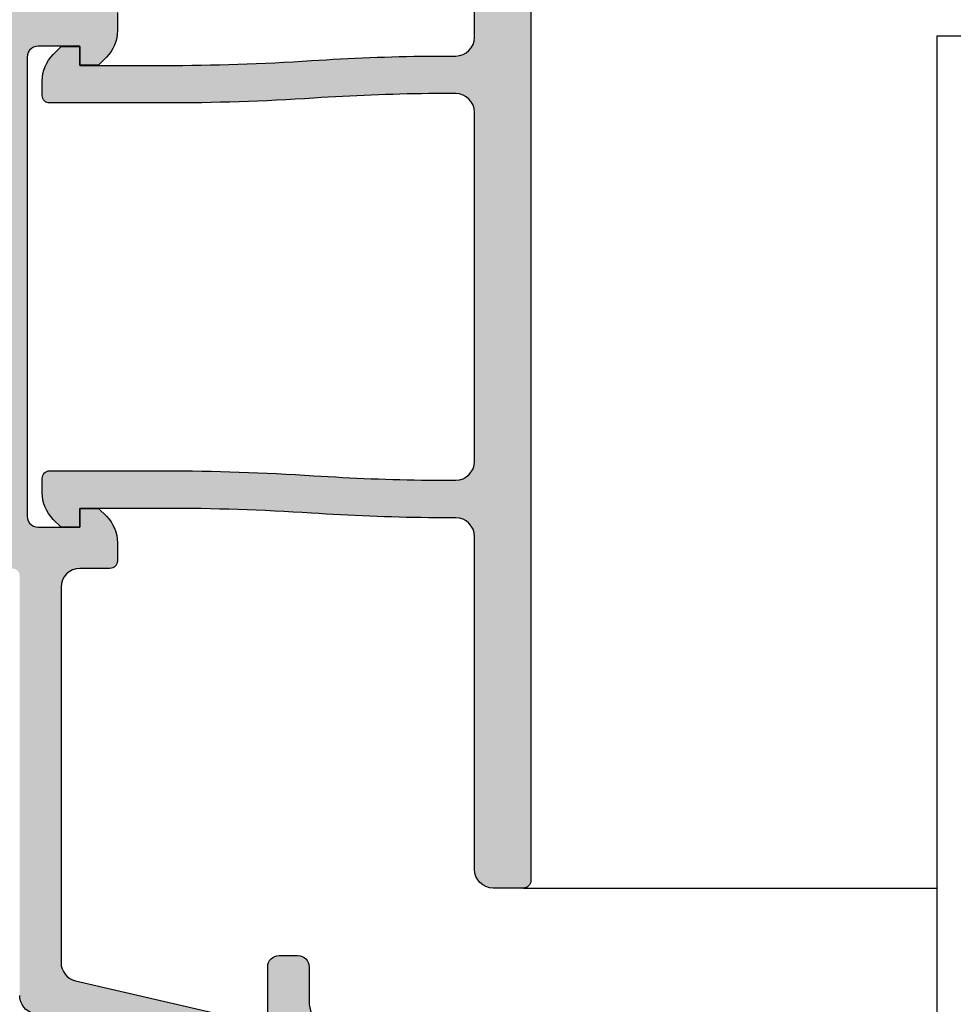
# Model space of a CAD drawing. Units: millimetres. Extents: x 0 to 8196, y -1106 to 841.
# Drawn here: x 243 to 267, y -849 to -823 of the extents above; entities that cross this region are included whole.
import ezdxf

# ---------------------------------------------------------------- set-up
doc = ezdxf.new("R2010")
doc.units = ezdxf.units.MM
doc.header["$LTSCALE"] = 5
for name, color, linetype in [('HS-0', 7, 'Continuous'), ('SOLID-ISO', 254, 'Continuous'), ('UMRISS025', 150, 'Continuous')]:
    doc.layers.add(name, color=color, linetype=linetype)
doc.layers.add('UMRISS018', color=3, linetype='Continuous', lineweight=0)

# ---------------------------------------------------------------- blocks, each defined once
blk = doc.blocks.new('910157')
at = {"layer": 'SOLID-ISO'}
h = blk.add_hatch(color=256, dxfattribs=at)
edge = h.paths.add_edge_path()
edge.add_arc((-17.98791176320903, 2.50538475772747), 0.4999999999999987, 193.0000000000006, 270.0000000000004, ccw=False)
edge.add_line((-18.47509679560165, 2.392909230555532), (-19.59884432590691, 7.260394546858844))
edge.add_arc((-19.40397031294987, 7.305384757727625), 0.1999999999999986, 90, 193.0000000000023, ccw=False)
edge.add_line((-19.40397031294987, 7.505384757727624), (-18.10187886527324, 7.505384757727622))
edge.add_arc((-18.10187886527324, 7.805384757727627), 0.3000000000000043, 270.0000000000013, 360.0000000000007)
edge.add_line((-17.80187886527324, 7.80538475772763), (-17.80187886527324, 8.305384757727648))
edge.add_arc((-18.10187886527324, 8.305384757727623), 0.2999999999999972, 4.749628324318897e-12, 90)
edge.add_line((-18.10187886527324, 8.60538475772762), (-19.00187886527318, 8.605384757727572))
edge.add_arc((-19.00187886527324, 9.605384757727574), 1.000000000000002, 180, 270.00000000000324, ccw=False)
edge.add_line((-20.00187886527324, 9.605384757727574), (-20.00187886527323, 22.80612893062682))
edge.add_arc((-20.2018788652735, 22.80612893062682), 0.2000000000002764, 1.017777498066919e-12, 89.99999999999899)
edge.add_line((-20.2018788652735, 23.00612893062709), (-21.40187886527309, 23.00612893062698))
edge.add_arc((-21.40187886527309, 23.20612893062691), 0.1999999999999318, 180.0000000002687, 270, ccw=False)
edge.add_line((-21.60187886527302, 23.20612893062597), (-21.60187886527359, 23.30612893062841))
edge.add_arc((-21.80187886527341, 23.30612893062727), 0.1999999999998181, 3.256887993821603e-10, 90)
edge.add_line((-21.80187886527341, 23.5061289306271), (-22.10187886527313, 23.50612893062709))
edge.add_arc((-22.10187886527313, 23.00612893062709), 0.5000000000000036, 89.99999999999959, 179.9999999999996)
edge.add_line((-22.60187886527314, 23.00612893062709), (-22.60187886527314, 22.00612893062709))
edge.add_arc((-22.40187886527332, 22.00612893062709), 0.1999999999998181, 180, 269.9999999999817)
edge.add_line((-22.40187886527338, 21.80612893062727), (-21.70187886527334, 21.80612893062705))
edge.add_arc((-21.70187886527349, 21.30612893062705), 0.4999999999999929, -2.3874235921539366e-12, 89.9999999999821, ccw=False)
edge.add_line((-21.2018788652735, 21.30612893062703), (-21.20187886527351, 20.90612893062694))
edge.add_arc((-21.70187886527351, 20.90612893062695), 0.4999999999999964, 269.9999999999996, 359.9999999999988, ccw=False)
edge.add_line((-21.70187886527351, 20.40612893062696), (-22.4018788652733, 20.40612893062707))
edge.add_arc((-22.40187886527331, 20.20612893062692), 0.2000000000001521, 89.99999999999795, 180.0000000000163)
edge.add_line((-22.60187886527346, 20.20612893062686), (-22.60187886527314, 19.40612893062688))
edge.add_arc((-22.40187886527333, 19.40612893062694), 0.1999999999998039, 180.0000000000183, 237.9100487437135)
edge.add_arc((-24.10187886527348, 16.69504058828208), 2.999999999999999, 1.1368683772161603e-13, 57.91004874371441, ccw=False)
edge.add_line((-21.10187886527348, 16.69504058828208), (-21.10187886527348, 8.880799761496588))
edge.add_line((-21.10187886527348, 8.880799761496588), (-19.35007630393638, 1.292909230555631))
edge.add_arc((-18.86289127154375, 1.405384757727572), 0.5000000000000113, 193.0000000000006, 269.9999999999996)
edge.add_line((-18.86289127154375, 0.9053847577275602), (-7.700061648950708, 0.9053847577275169))
edge.add_arc((-7.700061648950707, 0.7053847577275151), 0.2000000000000018, 3.979039320256561e-13, 90.00000000000028, ccw=False)
edge.add_line((-7.500061648950705, 0.7053847577275167), (-7.500061648950705, 0.3053847577277038))
edge.add_arc((-7.200061648950707, 0.3053847577276521), 0.299999999999998, 179.9999999999901, 269.9999999999998)
edge.add_line((-7.200061648950708, 0.00538475772765401), (7.199938351049269, 0.005384757727653344))
edge.add_arc((7.199938351049278, 0.3053847577276559), 0.3000000000000026, 269.9999999999983, 359.9999999999994)
edge.add_line((7.499938351049281, 0.305384757727653), (7.499938351049281, 0.7053847577274936))
edge.add_arc((7.699938351049013, 0.7053847577278298), 0.1999999999997328, 90.00000000008959, 180.0000000000963, ccw=False)
edge.add_line((7.699938351048701, 0.9053847577275627), (18.86276797364175, 0.9053847577275622))
edge.add_arc((18.86276797364174, 1.405384757727552), 0.4999999999999902, 270.0000000000008, 347.0000000000009)
edge.add_line((19.34995300603435, 1.29290923055563), (21.10175556737147, 8.880799761496588))
edge.add_line((21.10175556737147, 8.880799761496588), (21.10175556737147, 16.69504058828208))
edge.add_arc((24.10175556737146, 16.69504058828208), 2.999999999999986, 122.08995125628519, 180, ccw=False)
edge.add_arc((22.40175556737132, 19.40612893062695), 0.1999999999998095, 302.0899512562891, 359.9999999999807)
edge.add_line((22.60175556737113, 19.40612893062688), (22.60175556737147, 20.20612893062686))
edge.add_arc((22.40175556737132, 20.20612893062692), 0.2000000000001521, 359.9999999999837, 450.000000000002)
edge.add_line((22.40175556737131, 20.40612893062707), (21.70175556737152, 20.40612893062696))
edge.add_arc((21.70175556737152, 20.90612893062697), 0.5000000000000036, 180.0000000000036, 269.9999999999996, ccw=False)
edge.add_line((21.20175556737152, 20.90612893062693), (21.20175556737149, 21.30612893062703))
edge.add_arc((21.70175556737149, 21.30612893062705), 0.4999999999999964, 90.0000000000191, 180.000000000002, ccw=False)
edge.add_line((21.70175556737132, 21.80612893062705), (22.40175556737137, 21.80612893062727))
edge.add_arc((22.40175556737131, 22.0061289306271), 0.1999999999998217, 270.0000000000173, 359.999999999999)
edge.add_line((22.60175556737113, 22.00612893062709), (22.60175556737113, 23.00612893062709))
edge.add_arc((22.10175556737113, 23.0061289306271), 0.4999999999999964, 359.9999999999996, 450.0000000000005)
edge.add_line((22.10175556737113, 23.5061289306271), (21.8017555673714, 23.50612893062709))
edge.add_arc((21.8017555673714, 23.30612893062728), 0.1999999999998145, 90, 179.9999999996753)
edge.add_line((21.60175556737159, 23.30612893062841), (21.60175556737101, 23.20612893062597))
edge.add_arc((21.40175556737108, 23.20612893062691), 0.1999999999999318, 270, 359.9999999997313, ccw=False)
edge.add_line((21.40175556737108, 23.00612893062698), (20.20175556737149, 23.00612893062709))
edge.add_arc((20.2017555673715, 22.80612893062682), 0.2000000000002764, 90.00000000000101, 179.999999999999)
edge.add_line((20.00175556737122, 22.80612893062682), (20.00175556737122, 9.605384757727574))
edge.add_arc((19.00175556737122, 9.605384757727567), 0.9999999999999964, -90.00000000000182, 3.979039320256561e-13, ccw=False)
edge.add_line((19.00175556737119, 8.60538475772757), (18.10175556737167, 8.60538475772762))
edge.add_arc((18.10175556737168, 8.30538475772763), 0.2999999999999901, 90.00000000000136, 179.9999999999966)
edge.add_line((17.80175556737169, 8.305384757727648), (17.80175556737169, 7.805384757727628))
edge.add_arc((18.10175556737168, 7.805384757727618), 0.2999999999999936, 179.999999999998, 269.999999999998)
edge.add_line((18.10175556737167, 7.505384757727624), (19.40384701504786, 7.50538475772762))
edge.add_arc((19.40384701504787, 7.305384757727618), 0.2000000000000028, -12.999999999999773, 90.00000000000313, ccw=False)
edge.add_line((19.59872102800492, 7.260394546858844), (18.47497349769964, 2.392909230555531))
edge.add_arc((17.98778846530702, 2.505384757727465), 0.4999999999999962, 270.00000000000125, 346.99999999999966, ccw=False)
edge.add_line((17.98778846530703, 2.005384757727469), (7.999938351049224, 2.005384757727471))
edge.add_arc((7.999938351049224, 2.505384757727471), 0.5, 180.0000000000081, 270, ccw=False)
edge.add_line((7.499938351049224, 2.5053847577274), (7.499938351049195, 3.305384757727426))
edge.add_arc((7.299938351049186, 3.305384757727389), 0.2000000000000091, 1.043221935519986e-11, 90.0000000000023)
edge.add_line((7.299938351049178, 3.505384757727398), (6.814151913422506, 3.505384757727443))
edge.add_arc((6.814151913422418, 2.50538475772745), 0.9999999999999925, 89.99999999999491, 134.9999999999845)
edge.add_line((6.107045132236067, 3.212491538914184), (5.899938351049087, 3.005384757727215))
edge.add_line((5.899938351049087, 3.005384757727215), (5.899938351049201, 2.505384757727301))
edge.add_line((5.899938351049201, 2.505384757727301), (6.399938351049315, 2.505384757727301))
edge.add_line((6.399938351049315, 2.505384757727301), (6.399938351049371, 1.399999999999737))
edge.add_arc((6.099938351049373, 1.399999999999736), 0.299999999999998, -100.8720599426697, 2.8421709430404007e-13, ccw=False)
edge.add_line((6.043353379361349, 1.105384757727609), (-6.043476677262895, 1.105384757727608))
edge.add_arc((-6.100061648950917, 1.399999999999737), 0.2999999999999998, 179.999999999994, 280.87205994266924, ccw=False)
edge.add_line((-6.400061648950917, 1.399999999999769), (-6.400061648950754, 2.505384757727301))
edge.add_line((-6.400061648950754, 2.505384757727301), (-5.900061648950754, 2.505384757727301))
edge.add_line((-5.900061648950754, 2.505384757727301), (-5.90006164895081, 3.005384757727215))
edge.add_line((-5.90006164895081, 3.005384757727215), (-6.107168430137364, 3.212491538913989))
edge.add_arc((-6.814275211323918, 2.505384757727431), 1.000000000000012, 45.00000000000016, 89.99999999999994)
edge.add_line((-6.814275211323917, 3.505384757727443), (-7.300061648950788, 3.505384757727398))
edge.add_arc((-7.300061648950789, 3.305384757727396), 0.200000000000002, 89.99999999999974, 180.0000000000036)
edge.add_line((-7.500061648950791, 3.305384757727383), (-7.500061648950776, 2.505384757727478))
edge.add_arc((-8.000061648950776, 2.50538475772747), 0.5, -90, 9.094947017729282e-13, ccw=False)
edge.add_line((-8.000061648950776, 2.00538475772747), (-17.98791176320903, 2.005384757727471))
at = {"layer": 'UMRISS025'}
for points in [[(7.299938351049178, 3.505384757727398), (6.814151913422506, 3.505384757727443, 0.1989123673796106), (6.107045132236067, 3.212491538914184), (5.899938351049087, 3.005384757727215), (5.899938351049201, 2.505384757727301), (6.399938351049315, 2.505384757727301), (6.399938351049371, 1.399999999999737, -0.4709483813036268), (6.043353379361349, 1.105384757727608), (-6.043476677262895, 1.105384757727608, -0.4709483813036556), (-6.400061648950917, 1.399999999999769), (-6.400061648950754, 2.505384757727301), (-5.900061648950754, 2.505384757727301), (-5.90006164895081, 3.005384757727215), (-6.107168430137364, 3.212491538913989, 0.1989123673796574), (-6.814275211323917, 3.505384757727443), (-7.300061648950788, 3.505384757727398, 0.4142135623731152), (-7.500061648950791, 3.305384757727383), (-7.500061648950776, 2.505384757727478, -0.414213562373099), (-8.000061648950776, 2.005384757727471), (-17.98791176320903, 2.005384757727471, -0.3492156334215368), (-18.47509679560164, 2.392909230555532), (-19.59884432590691, 7.260394546858844, -0.4823427408175749)], [(-19.40397031294987, 7.505384757727622), (-18.10187886527324, 7.505384757727622, 0.4142135623730941), (-17.80187886527324, 7.80538475772763), (-17.80187886527324, 8.305384757727648, 0.4142135623730698), (-18.10187886527324, 8.605384757727622), (-19.00187886527318, 8.605384757727572, -0.4142135623731116), (-20.00187886527324, 9.605384757727574)], [(-19.35007630393638, 1.292909230555631, 0.3492156334215407), (-18.86289127154375, 0.9053847577275622)]]:
    blk.add_lwpolyline(points, format="xyb", dxfattribs=at)
blk = doc.blocks.new('K910158')
at = {"layer": 'UMRISS025'}
blk.add_lwpolyline([(4.894685539535803, -9.750895155334224), (4.894685539535772, -12.79999999999971, 0.4142135623730741), (5.094685539535788, -12.99999999999974), (5.480471977190744, -12.99999999999977, 0.1989123673797306), (6.187578758377553, -12.70710678118616), (6.394685539535999, -12.50000000002763), (6.394685539535999, -12.00000000002774), (5.894685539535885, -12.00000000002774), (5.894685539535878, -9.75089515533504, -0.01631202038939486), (6.022336963411853, -5.839133917848756, 0.01298748657193733), (6.144685539535885, -2.725065359304178), (6.144685539535885, -1.999999999999771, -0.4142135623730951), (6.644685539535883, -1.499999999999773), (15.5016952452504, -1.499999999999773, 0.4142135623730951), (16.0016952452504, -0.9999999999997726), (16.0016952452504, -0.2000000000000455, 0.4142135623730951), (15.80169524525036, -2.775557561562891e-17), (-15.80169524525036, -5.551115123125783e-17, 0.414213562373095), (-16.0016952452504, -0.2000000000000455), (-16.0016952452504, -0.9999999999997726, 0.4142135623730951), (-15.5016952452504, -1.499999999999773), (-6.644685539535997, -1.499999999999773, -0.4142135623730948), (-6.144685539535999, -1.999999999999771), (-6.144685539535999, -2.725065359303749, 0.01298748657194006), (-6.022336963411945, -5.839133917848983, -0.01631202038939319), (-5.894685539535971, -9.750895155334867), (-5.894685539535999, -12.00000000002774), (-6.394685539536113, -12.00000000002774), (-6.394685539536113, -12.50000000002763), (-6.187578758377667, -12.70710678118616, 0.1989123673797306), (-5.480471977190858, -12.99999999999977), (-5.094685539535901, -12.99999999999974, 0.4142135623730834), (-4.894685539535885, -12.79999999999971), (-4.894685539535985, -9.750895155334227, 0.01631202038939062), (-5.024464487143206, -5.773937897224205, -0.0129594318429795), (-5.144685539535992, -2.718389693157961), (-5.144685539535999, -1.999999999999778, -0.414213562373098), (-4.644685539535999, -1.499999999999773), (4.644685539535887, -1.499999999999773, -0.4142135623730976), (5.144685539535885, -1.999999999999776), (5.144685539535878, -2.718389693157528, -0.01295943184298128), (5.024464487143092, -5.77393789722419, 0.01631202038939063)], format="xyb", close=True, dxfattribs=at)
blk = doc.blocks.new('910158')
at = {"layer": 'SOLID-ISO'}
h = blk.add_hatch(color=256, dxfattribs=at)
edge = h.paths.add_edge_path()
edge.add_line((-16.00707135466515, 14.30538475775499), (-16.00707135466515, 13.50538475775527))
edge.add_arc((-15.50707135466515, 13.50538475775527), 0.5000000000000018, 180.0000000000002, 269.9999999999998)
edge.add_line((-15.50707135466515, 13.00538475775527), (-6.650061648950745, 13.00538475775527))
edge.add_arc((-6.650061648950745, 12.50538475775527), 0.4999999999999982, 0, 90, ccw=False)
edge.add_line((-6.150061648950746, 12.50538475775527), (-6.150061648950746, 11.78031939845129))
edge.add_arc((53.84463550331077, 12.57801207739273), 60.00000000001344, 180.7617628393978, 183.7381081703185)
edge.add_arc((-65.90006164895256, 4.754489602419932), 60.00000000000183, 2.8421709430404007e-13, 3.738108170318583, ccw=False)
edge.add_line((-5.900061648950725, 4.754489602420174), (-5.900061648950747, 2.505384757727301))
edge.add_line((-5.900061648950747, 2.505384757727301), (-6.400061648950861, 2.505384757727301))
edge.add_line((-6.400061648950861, 2.505384757727301), (-6.400061648950861, 2.005384757727414))
edge.add_line((-6.400061648950861, 2.005384757727414), (-6.192954867792415, 1.798277976568883))
edge.add_arc((-5.485848086605675, 2.505384757755339), 1.000000000000071, 224.9999999999885, 270.000000000004)
edge.add_line((-5.485848086605606, 1.505384757755268), (-5.10006164895065, 1.505384757755296))
edge.add_arc((-5.100061648950664, 1.705384757755327), 0.2000000000000313, 270.0000000000041, 360.000000000002)
edge.add_line((-4.900061648950634, 1.705384757755334), (-4.900061648950733, 4.754489602420813))
edge.add_arc((-65.9000616489441, 4.754489602420422), 60.99999999999337, 3.679015382362133e-13, 3.738108170318747)
edge.add_arc((53.84463550331886, 12.5780120773929), 59.00000000002152, 180.768191427657, 183.7381081703181, ccw=False)
edge.add_line((-5.150061648950739, 11.78699506459707), (-5.150061648950746, 12.50538475775526))
edge.add_arc((-4.650061648950747, 12.50538475775527), 0.4999999999999991, 89.99999999999989, 180.0000000000008, ccw=False)
edge.add_line((-4.650061648950746, 13.00538475775527), (4.639309430121139, 13.00538475775527))
edge.add_arc((4.639309430121139, 12.50538475775527), 0.4999999999999982, -6.252776074688882e-13, 90, ccw=False)
edge.add_line((5.139309430121138, 12.50538475775526), (5.139309430121131, 11.78699506459751))
edge.add_arc((-53.85538772211916, 12.57801207739166), 58.99999999999219, 356.2618918296813, 359.2318085723443, ccw=False)
edge.add_arc((65.88930943011121, 4.754489602419445), 60.99999999999016, 176.2618918296801, 179.9999999999987)
edge.add_line((4.889309430121052, 4.754489602420812), (4.889309430121024, 1.705384757755329))
edge.add_arc((5.089309430121055, 1.705384757755327), 0.2000000000000313, 179.9999999999995, 269.9999999999955)
edge.add_line((5.089309430121039, 1.505384757755296), (5.475095867775996, 1.505384757755268))
edge.add_arc((5.475095867776073, 2.50538475775532), 1.000000000000052, 269.9999999999956, 315.0000000000119)
edge.add_line((6.182202648962805, 1.798277976568883), (6.389309430121251, 2.005384757727414))
edge.add_line((6.389309430121251, 2.005384757727414), (6.389309430121251, 2.505384757727301))
edge.add_line((6.389309430121251, 2.505384757727301), (5.889309430121137, 2.505384757727301))
edge.add_line((5.889309430121137, 2.505384757727301), (5.88930943012113, 4.75448960242))
edge.add_arc((65.88930943012369, 4.75448960241992), 60.00000000000256, 176.2618918296811, 179.9999999999999, ccw=False)
edge.add_arc((-53.85538772212402, 12.57801207739209), 59.99999999999709, 356.2618918296814, 359.2382371606021)
edge.add_line((6.139309430121145, 11.78031939845087), (6.139309430121138, 12.50538475775527))
edge.add_arc((6.639309430121136, 12.50538475775527), 0.4999999999999982, 90, 180.0000000000002, ccw=False)
edge.add_line((6.639309430121136, 13.00538475775527), (15.49631913583566, 13.00538475775527))
edge.add_arc((15.49631913583566, 13.50538475775527), 0.5000000000000018, 270, 359.9999999999998)
edge.add_line((15.99631913583566, 13.50538475775527), (15.99631913583566, 14.30538475775499))
edge.add_arc((15.79631913583561, 14.30538475775499), 0.2000000000000455, 0, 90)
edge.add_line((15.79631913583561, 14.50538475775504), (-15.8070713546651, 14.50538475775504))
edge.add_arc((-15.8070713546651, 14.30538475775499), 0.2000000000000455, 90, 180)
at = {"layer": 'UMRISS025'}
blk.add_blockref('K910158', (-0.005376109414747532, 14.50538475775504), dxfattribs=at)
blk = doc.blocks.new('A$C8884e11e')
at = {"layer": 'UMRISS018', "lineweight": -3}
for p, q in [((-8.727993789777884, -33.0529656899505), (-8.727993789777884, -90.73297566660949)), ((-8.727993789777884, -33.0529656899505), (80.27200632569031, -33.0529656899505)), ((-19.7279937897522, -55.74010867022514), (-8.727993789777884, -55.74010867022514))]:
    blk.add_line(p, q, dxfattribs=at)
at = {"lineweight": -3, "xscale": -1, "rotation": 270}
for name, p in [('910157', (-34.0333785475072, -39.73297566660932)), ('910158', (-34.0333785475072, -39.73303731556001))]:
    blk.add_blockref(name, p, dxfattribs=at)

msp = doc.modelspace()

# ---------------------------------------------------------------- block references
at = {"layer": 'HS-0', "lineweight": -3}
msp.add_blockref('A$C8884e11e', (275.7779100726812, -790.2978498066977), dxfattribs=at)

doc.saveas('drawing.dxf')
